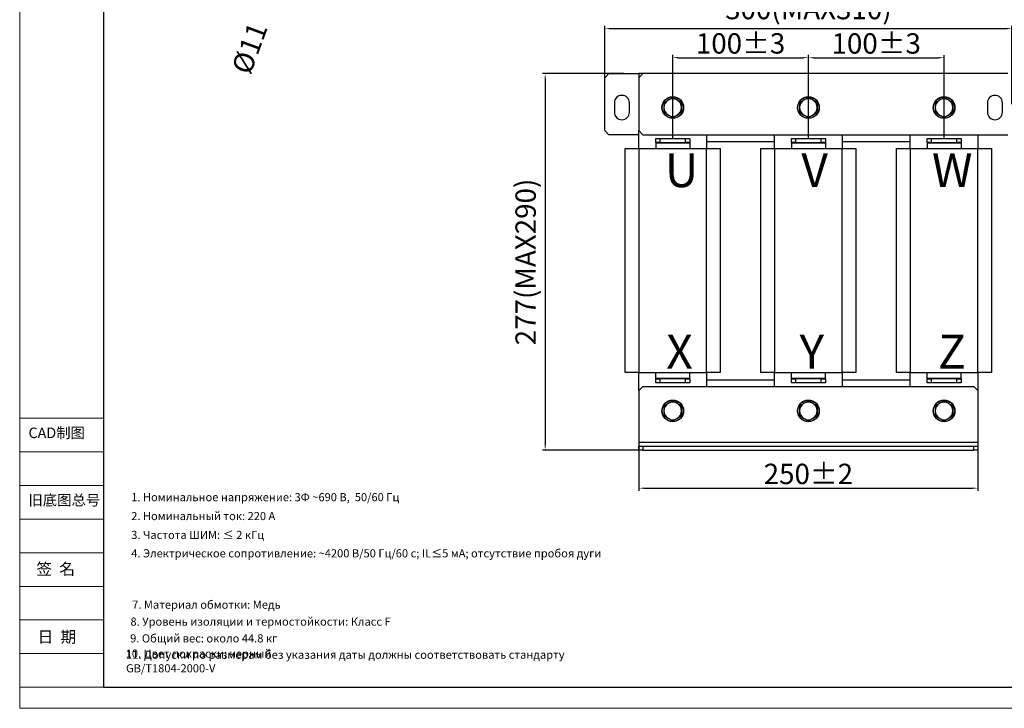
# Model space of a CAD drawing. Units: millimetres. Extents: x 12968 to 14319, y 152 to 1072.
# Drawn here: x 12968 to 13694, y 152 to 659 of the extents above; entities that cross this region are included whole.
import ezdxf

# ---------------------------------------------------------------- set-up
doc = ezdxf.new("R2010")
doc.units = ezdxf.units.MM
doc.header["$PDSIZE"] = -5
doc.layers.get('0').update_dxf_attribs({"lineweight": 30})
for name, color, linetype, lineweight in [('dimension line', 4, 'Continuous', 9), ('尺寸线层', 4, 'Continuous', 9), ('粗实线层', 3, 'Continuous', 30)]:
    doc.layers.add(name, color=color, linetype=linetype, lineweight=lineweight)
doc.styles.add('fat style', font='txt', dxfattribs={"width": 0.8})
doc.styles.get("Standard").update_dxf_attribs({"font": 'txt.shx', "bigfont": 'gbcbig.shx'})
doc.styles.add('工程字', font='romans.shx', dxfattribs={"width": 0.7, "oblique": 10, "bigfont": 'bigfont.shx'})
doc.styles.add('标准', font='txt', dxfattribs={"width": 0.667})
doc.dimstyles.new('标准', dxfattribs={"dimtxt": 15, "dimasz": 4, "dimexe": 2, "dimexo": 0, "dimgap": 3, "dimtad": 1, "dimdsep": 46, "dimtxsty": '工程字', "dimblk": '_CAXARROW', "dimcen": 0, "dimdle": 6, "dimazin": 2, "dimtfac": 0.707107, "dimtdec": 3, "dimtmove": 2, "dimatfit": 3, "dimfxl": 1, "dimfrac": 2, "dimtolj": 1, "dimarcsym": 1})

# ---------------------------------------------------------------- blocks, each defined once
blk = doc.blocks.new('_CAXARROW')
blk.add_hatch(color=0).paths.add_polyline_path([(0, 0), (-1, 0.125), (-1, -0.125)], flags=0)
blk = doc.blocks.new('*X4')
at = {"layer": 'Defpoints', "color": 0}
for p in [(13549.54, 630.98), (13449.54, 571.46), (13549.54, 571.46)]:
    blk.add_point(p, dxfattribs=at)
at = {"layer": '尺寸线层', "color": 0, "lineweight": -2}
for p, q in [((13449.54, 571.46), (13449.54, 632.98)), ((13549.54, 571.46), (13549.54, 632.98)), ((13453.54, 630.98), (13545.54, 630.98))]:
    blk.add_line(p, q, dxfattribs=at)
at = {"layer": '尺寸线层', "color": 0, "lineweight": -2, "xscale": 4, "yscale": 4, "zscale": 4, "rotation": 180}
blk.add_blockref('_CAXARROW', (13449.54, 630.98), dxfattribs=at)
at = {"layer": '尺寸线层', "color": 0, "lineweight": -2, "xscale": 4, "yscale": 4, "zscale": 4}
blk.add_blockref('_CAXARROW', (13549.54, 630.98), dxfattribs=at)
at = {"layer": '尺寸线层', "color": 0, "insert": (13499.54, 641.48), "char_height": 15, "attachment_point": 5, "style": '工程字', "bg_fill": 3, "box_fill_scale": 1.1, "bg_fill_color": 257, "bg_fill_transparency": 0}
blk.add_mtext('\\A1;100%%P3', dxfattribs=at)
blk = doc.blocks.new('*X5')
at = {"layer": 'Defpoints', "color": 0}
for p in [(13649.54, 630.94), (13549.54, 571.46), (13649.54, 571.46)]:
    blk.add_point(p, dxfattribs=at)
at = {"layer": '尺寸线层', "color": 0, "lineweight": -2}
for p, q in [((13549.54, 571.46), (13549.54, 632.94)), ((13649.54, 571.46), (13649.54, 632.94)), ((13553.54, 630.94), (13645.54, 630.94))]:
    blk.add_line(p, q, dxfattribs=at)
at = {"layer": '尺寸线层', "color": 0, "lineweight": -2, "xscale": 4, "yscale": 4, "zscale": 4, "rotation": 180}
blk.add_blockref('_CAXARROW', (13549.54, 630.94), dxfattribs=at)
at = {"layer": '尺寸线层', "color": 0, "lineweight": -2, "xscale": 4, "yscale": 4, "zscale": 4}
blk.add_blockref('_CAXARROW', (13649.54, 630.94), dxfattribs=at)
at = {"layer": '尺寸线层', "color": 0, "insert": (13599.54, 641.44), "char_height": 15, "attachment_point": 5, "style": '工程字', "bg_fill": 3, "box_fill_scale": 1.1, "bg_fill_color": 257, "bg_fill_transparency": 0}
blk.add_mtext('\\A1;100%%P3', dxfattribs=at)
blk = doc.blocks.new('*X6')
at = {"layer": 'Defpoints', "color": 0}
for p in [(13699.54, 652.4), (13399.54, 596.71), (13699.54, 596.71)]:
    blk.add_point(p, dxfattribs=at)
at = {"layer": '尺寸线层', "color": 0, "lineweight": -2}
for p, q in [((13399.54, 596.71), (13399.54, 654.4)), ((13699.54, 596.71), (13699.54, 654.4)), ((13403.54, 652.4), (13695.54, 652.4))]:
    blk.add_line(p, q, dxfattribs=at)
at = {"layer": '尺寸线层', "color": 0, "lineweight": -2, "xscale": 4, "yscale": 4, "zscale": 4, "rotation": 180}
blk.add_blockref('_CAXARROW', (13399.54, 652.4), dxfattribs=at)
at = {"layer": '尺寸线层', "color": 0, "lineweight": -2, "xscale": 4, "yscale": 4, "zscale": 4}
blk.add_blockref('_CAXARROW', (13699.54, 652.4), dxfattribs=at)
at = {"layer": '尺寸线层', "color": 0, "insert": (13549.54, 666.8), "char_height": 15, "attachment_point": 5, "style": '工程字', "bg_fill": 3, "box_fill_scale": 1.1, "bg_fill_color": 257, "bg_fill_transparency": 0}
blk.add_mtext('\\A1;300(MAX310)', dxfattribs=at)
blk = doc.blocks.new('*X7')
at = {"layer": 'Defpoints', "color": 0}
for p in [(13413.54, 619.21), (13355.49, 341.71), (13424.54, 341.71)]:
    blk.add_point(p, dxfattribs=at)
at = {"layer": '尺寸线层', "color": 0, "lineweight": -2}
for p, q in [((13413.54, 619.21), (13353.49, 619.21)), ((13355.49, 615.21), (13355.49, 345.71)), ((13424.54, 341.71), (13353.49, 341.71))]:
    blk.add_line(p, q, dxfattribs=at)
at = {"layer": '尺寸线层', "color": 0, "lineweight": -2, "xscale": 4, "yscale": 4, "zscale": 4}
for p, rotation in [((13355.49, 619.21), 90), ((13355.49, 341.71), 270)]:
    blk.add_blockref('_CAXARROW', p, dxfattribs=dict(at, rotation=rotation))
at = {"layer": '尺寸线层', "color": 0, "insert": (13341.09, 480.46), "char_height": 15, "attachment_point": 5, "rotation": 90, "style": '工程字', "bg_fill": 3, "box_fill_scale": 1.1, "bg_fill_color": 257, "bg_fill_transparency": 0}
blk.add_mtext('\\A1;277(MAX290)', dxfattribs=at)
blk = doc.blocks.new('*X14')
at = {"layer": 'Defpoints', "color": 0}
for p in [(13424.54, 347.71), (13674.54, 347.71), (13674.54, 313.79)]:
    blk.add_point(p, dxfattribs=at)
at = {"layer": '尺寸线层', "color": 0, "lineweight": -2}
for p, q in [((13424.54, 347.71), (13424.54, 311.79)), ((13674.54, 347.71), (13674.54, 311.79)), ((13428.54, 313.79), (13670.54, 313.79))]:
    blk.add_line(p, q, dxfattribs=at)
at = {"layer": '尺寸线层', "color": 0, "lineweight": -2, "xscale": 4, "yscale": 4, "zscale": 4, "rotation": 180}
blk.add_blockref('_CAXARROW', (13424.54, 313.79), dxfattribs=at)
at = {"layer": '尺寸线层', "color": 0, "lineweight": -2, "xscale": 4, "yscale": 4, "zscale": 4}
blk.add_blockref('_CAXARROW', (13674.54, 313.79), dxfattribs=at)
at = {"layer": '尺寸线层', "color": 0, "insert": (13549.54, 324.29), "char_height": 15, "attachment_point": 5, "style": '工程字', "bg_fill": 3, "box_fill_scale": 1.1, "bg_fill_color": 257, "bg_fill_transparency": 0}
blk.add_mtext('\\A1;250%%P2', dxfattribs=at)
blk = doc.blocks.new('*X16')
at = {"layer": 'Defpoints', "color": 0}
for p in [(13154.58, 684.26), (13150.79, 673.94)]:
    blk.add_point(p, dxfattribs=at)
at = {"layer": '尺寸线层', "color": 0, "lineweight": -2}
for p, q in [((13154.58, 684.26), (13150.79, 673.94)), ((13152.17, 677.7), (13153.2, 680.51))]:
    blk.add_line(p, q, dxfattribs=at)
at = {"layer": '尺寸线层', "color": 0, "lineweight": -2, "xscale": 4, "yscale": 4, "zscale": 4}
for p, rotation in [((13154.58, 684.26), 69.8039035983093), ((13150.79, 673.94), 249.8039035983093)]:
    blk.add_blockref('_CAXARROW', p, dxfattribs=dict(at, rotation=rotation))
at = {"layer": '尺寸线层', "color": 0, "insert": (13137.57, 638), "char_height": 15, "attachment_point": 5, "rotation": 69.8039, "style": '工程字', "bg_fill": 3, "box_fill_scale": 1.1, "bg_fill_color": 257, "bg_fill_transparency": 0}
blk.add_mtext('\\A1;%%C11', dxfattribs=at)

msp = doc.modelspace()

# ---------------------------------------------------------------- linework, layer by layer
at = {"layer": 'dimension line', "color": 0}
for p, q in [((12968.134, 1071.916), (12968.134, 151.597)), ((13030.108, 365.408), (12968.134, 365.408)), ((13030.108, 340.619), (12968.134, 340.619)), ((13030.108, 315.829), (12968.134, 315.829)), ((13030.108, 291.039), (12968.134, 291.039)), ((13030.108, 266.249), (12968.134, 266.249)), ((13030.108, 241.46), (12968.134, 241.46)), ((13030.108, 216.67), (12968.134, 216.67)), ((13030.108, 191.88), (12968.134, 191.88)), ((13030.108, 191.88), (12968.134, 191.88)), ((13030.108, 167.09), (12968.134, 167.09)), ((12968.134, 151.597), (14270.482, 151.597))]:
    msp.add_line(p, q, dxfattribs=at)
for points in [[(13030.108, 1056.422, 0.93, 0.93, 0), (13030.108, 167.09, 0.93, 0.93, 0)], [(13030.108, 167.09, 0.93, 0.93, 0), (14254.989, 167.09, 0.93, 0.93, 0)]]:
    msp.add_lwpolyline(points, format="xyseb", dxfattribs=at)
at = {"layer": '粗实线层', "color": 0}
for p, q in [((13402.543, 619.208), (13399.543, 616.208)), ((13402.543, 619.208), (13424.543, 619.208)), ((13427.543, 619.208), (13424.543, 616.208)), ((13424.543, 619.208), (13424.543, 616.208)), ((13427.543, 619.208), (13424.543, 619.208)), ((13696.543, 619.208), (13427.543, 619.208)), ((13399.543, 577.208), (13399.543, 616.208)), ((13424.543, 616.208), (13424.543, 577.208)), ((13406.543, 597.708), (13406.543, 590.708)), ((13417.543, 590.708), (13417.543, 597.708)), ((13443.043, 597.961), (13443.043, 594.208)), ((13456.043, 597.961), (13456.043, 594.208)), ((13543.043, 597.961), (13543.043, 594.208)), ((13556.043, 597.961), (13556.043, 594.208)), ((13643.043, 597.961), (13643.043, 594.208)), ((13656.043, 597.961), (13656.043, 594.208)), ((13681.543, 597.708), (13681.543, 590.708)), ((13692.543, 590.708), (13692.543, 597.708)), ((13443.043, 594.208), (13443.043, 590.455)), ((13456.043, 594.208), (13456.043, 590.455)), ((13543.043, 594.208), (13543.043, 590.455)), ((13556.043, 594.208), (13556.043, 590.455)), ((13643.043, 594.208), (13643.043, 590.455)), ((13656.043, 594.208), (13656.043, 590.455)), ((13399.543, 577.208), (13402.543, 574.208)), ((13424.543, 574.208), (13402.543, 574.208)), ((13424.543, 577.208), (13427.543, 574.208)), ((13424.543, 563.958), (13424.543, 577.208)), ((13427.543, 574.208), (13696.543, 574.208)), ((13474.543, 574.208), (13474.543, 563.958)), ((13524.543, 563.958), (13524.543, 574.208)), ((13574.543, 574.208), (13574.543, 563.958)), ((13624.543, 563.958), (13624.543, 574.208)), ((13674.543, 574.208), (13674.543, 563.958)), ((13437.043, 568.458), (13437.043, 571.458)), ((13437.043, 571.458), (13440.043, 571.458)), ((13440.043, 568.458), (13437.043, 568.458)), ((13437.043, 568.458), (13437.043, 568.258)), ((13437.043, 568.258), (13462.043, 568.258)), ((13437.043, 568.258), (13437.043, 563.958)), ((13440.043, 571.458), (13440.043, 568.458)), ((13440.043, 571.458), (13459.043, 571.458)), ((13440.043, 568.458), (13459.043, 568.458)), ((13459.043, 568.458), (13459.043, 571.458)), ((13459.043, 571.458), (13462.043, 571.458)), ((13462.043, 568.458), (13459.043, 568.458)), ((13462.043, 571.458), (13462.043, 568.458)), ((13462.043, 568.458), (13462.043, 568.258)), ((13462.043, 568.258), (13462.043, 563.958)), ((13474.543, 569.208), (13524.543, 569.208)), ((13537.043, 568.458), (13537.043, 571.458)), ((13537.043, 571.458), (13540.043, 571.458)), ((13540.043, 568.458), (13537.043, 568.458)), ((13537.043, 568.458), (13537.043, 568.258)), ((13537.043, 568.258), (13562.043, 568.258)), ((13537.043, 568.258), (13537.043, 563.958)), ((13540.043, 571.458), (13540.043, 568.458)), ((13540.043, 571.458), (13559.043, 571.458)), ((13540.043, 568.458), (13559.043, 568.458)), ((13559.043, 568.458), (13559.043, 571.458)), ((13559.043, 571.458), (13562.043, 571.458)), ((13562.043, 568.458), (13559.043, 568.458)), ((13562.043, 571.458), (13562.043, 568.458)), ((13562.043, 568.458), (13562.043, 568.258)), ((13562.043, 568.258), (13562.043, 563.958)), ((13574.543, 569.208), (13624.543, 569.208)), ((13637.043, 568.458), (13637.043, 571.458)), ((13637.043, 571.458), (13640.043, 571.458)), ((13640.043, 568.458), (13637.043, 568.458)), ((13637.043, 568.458), (13637.043, 568.258)), ((13637.043, 568.258), (13662.043, 568.258)), ((13637.043, 568.258), (13637.043, 563.958)), ((13640.043, 571.458), (13640.043, 568.458)), ((13640.043, 571.458), (13659.043, 571.458)), ((13640.043, 568.458), (13659.043, 568.458)), ((13659.043, 568.458), (13659.043, 571.458)), ((13659.043, 571.458), (13662.043, 571.458)), ((13662.043, 568.458), (13659.043, 568.458)), ((13662.043, 571.458), (13662.043, 568.458)), ((13662.043, 568.458), (13662.043, 568.258)), ((13662.043, 568.258), (13662.043, 563.958)), ((13414.543, 398.958), (13414.543, 563.958)), ((13414.543, 563.958), (13424.543, 563.958)), ((13424.543, 563.958), (13424.543, 398.958)), ((13424.543, 563.958), (13474.543, 563.958)), ((13474.543, 398.958), (13474.543, 563.958)), ((13474.543, 563.958), (13484.543, 563.958)), ((13484.543, 563.958), (13484.543, 398.958)), ((13514.543, 398.958), (13514.543, 563.958)), ((13514.543, 563.958), (13524.543, 563.958)), ((13524.543, 563.958), (13524.543, 398.958)), ((13524.543, 563.958), (13574.543, 563.958)), ((13574.543, 398.958), (13574.543, 563.958)), ((13574.543, 563.958), (13584.543, 563.958)), ((13584.543, 563.958), (13584.543, 398.958)), ((13614.543, 398.958), (13614.543, 563.958)), ((13614.543, 563.958), (13624.543, 563.958)), ((13624.543, 563.958), (13624.543, 398.958)), ((13624.543, 563.958), (13674.543, 563.958)), ((13674.543, 398.958), (13674.543, 563.958)), ((13674.543, 563.958), (13684.543, 563.958)), ((13684.543, 563.958), (13684.543, 398.958)), ((13424.543, 398.958), (13414.543, 398.958)), ((13424.543, 398.958), (13474.543, 398.958)), ((13424.543, 385.708), (13424.543, 398.958)), ((13437.043, 394.658), (13437.043, 398.958)), ((13462.043, 394.658), (13437.043, 394.658)), ((13437.043, 394.458), (13437.043, 394.658)), ((13437.043, 391.458), (13437.043, 394.458)), ((13437.043, 394.458), (13440.043, 394.458)), ((13440.043, 394.458), (13440.043, 391.458)), ((13459.043, 394.458), (13440.043, 394.458)), ((13459.043, 391.458), (13459.043, 394.458)), ((13459.043, 394.458), (13462.043, 394.458)), ((13462.043, 394.658), (13462.043, 398.958)), ((13462.043, 394.458), (13462.043, 394.658)), ((13462.043, 394.458), (13462.043, 391.458)), ((13484.543, 398.958), (13474.543, 398.958)), ((13474.543, 398.958), (13474.543, 388.708)), ((13474.543, 393.708), (13524.543, 393.708)), ((13524.543, 398.958), (13514.543, 398.958)), ((13524.543, 398.958), (13574.543, 398.958)), ((13524.543, 388.708), (13524.543, 398.958)), ((13537.043, 394.658), (13537.043, 398.958)), ((13562.043, 394.658), (13537.043, 394.658)), ((13537.043, 394.458), (13537.043, 394.658)), ((13537.043, 391.458), (13537.043, 394.458)), ((13537.043, 394.458), (13540.043, 394.458)), ((13540.043, 394.458), (13540.043, 391.458)), ((13559.043, 394.458), (13540.043, 394.458)), ((13559.043, 391.458), (13559.043, 394.458)), ((13559.043, 394.458), (13562.043, 394.458)), ((13562.043, 394.658), (13562.043, 398.958)), ((13562.043, 394.458), (13562.043, 394.658)), ((13562.043, 394.458), (13562.043, 391.458)), ((13584.543, 398.958), (13574.543, 398.958)), ((13574.543, 398.958), (13574.543, 388.708)), ((13574.543, 393.708), (13624.543, 393.708)), ((13624.543, 398.958), (13614.543, 398.958)), ((13624.543, 398.958), (13674.543, 398.958)), ((13624.543, 388.708), (13624.543, 398.958)), ((13637.043, 394.658), (13637.043, 398.958)), ((13662.043, 394.658), (13637.043, 394.658)), ((13637.043, 394.458), (13637.043, 394.658)), ((13637.043, 391.458), (13637.043, 394.458)), ((13637.043, 394.458), (13640.043, 394.458)), ((13640.043, 394.458), (13640.043, 391.458)), ((13659.043, 394.458), (13640.043, 394.458)), ((13659.043, 391.458), (13659.043, 394.458)), ((13659.043, 394.458), (13662.043, 394.458)), ((13662.043, 394.658), (13662.043, 398.958)), ((13662.043, 394.458), (13662.043, 394.658)), ((13662.043, 394.458), (13662.043, 391.458)), ((13684.543, 398.958), (13674.543, 398.958)), ((13674.543, 398.958), (13674.543, 385.708)), ((13427.543, 388.708), (13424.543, 385.708)), ((13424.543, 385.708), (13424.543, 347.708)), ((13427.543, 388.708), (13671.543, 388.708)), ((13440.043, 391.458), (13437.043, 391.458)), ((13459.043, 391.458), (13440.043, 391.458)), ((13462.043, 391.458), (13459.043, 391.458)), ((13540.043, 391.458), (13537.043, 391.458)), ((13559.043, 391.458), (13540.043, 391.458)), ((13562.043, 391.458), (13559.043, 391.458)), ((13640.043, 391.458), (13637.043, 391.458)), ((13659.043, 391.458), (13640.043, 391.458)), ((13662.043, 391.458), (13659.043, 391.458)), ((13674.543, 385.708), (13671.543, 388.708)), ((13674.543, 385.708), (13674.543, 347.708)), ((13443.043, 374.461), (13443.043, 370.708)), ((13443.043, 370.708), (13443.043, 366.955)), ((13456.043, 374.461), (13456.043, 370.708)), ((13456.043, 370.708), (13456.043, 366.955)), ((13543.043, 374.461), (13543.043, 370.708)), ((13543.043, 370.708), (13543.043, 366.955)), ((13556.043, 374.461), (13556.043, 370.708)), ((13556.043, 370.708), (13556.043, 366.955)), ((13643.043, 374.461), (13643.043, 370.708)), ((13643.043, 370.708), (13643.043, 366.955)), ((13656.043, 374.461), (13656.043, 370.708)), ((13656.043, 370.708), (13656.043, 366.955)), ((13424.543, 347.708), (13424.543, 344.708)), ((13424.543, 347.708), (13674.543, 347.708)), ((13424.543, 341.708), (13424.543, 344.708)), ((13424.543, 344.708), (13427.543, 344.708)), ((13427.543, 341.708), (13424.543, 341.708)), ((13427.543, 344.708), (13427.543, 341.708)), ((13427.543, 344.708), (13671.543, 344.708)), ((13427.543, 341.708), (13671.543, 341.708)), ((13671.543, 341.708), (13671.543, 344.708)), ((13671.543, 344.708), (13674.543, 344.708)), ((13674.543, 341.708), (13671.543, 341.708)), ((13674.543, 347.708), (13674.543, 344.708)), ((13674.543, 344.708), (13674.543, 341.708))]:
    msp.add_line(p, q, dxfattribs=at)
for centre in [(13449.543, 594.208), (13549.543, 594.208), (13649.543, 594.208), (13449.543, 370.708), (13549.543, 370.708), (13649.543, 370.708)]:
    msp.add_circle(centre, 8, dxfattribs=at)
for centre, radius, start, end in [((13412.043, 597.708), 5.5, 0, 180), ((13687.043, 597.708), 5.5, 0, 180), ((13449.543, 594.208), 6.5, 120, 180), ((13449.543, 594.208), 6.5, 60, 120), ((13449.543, 594.208), 6.5, 0, 60), ((13549.543, 594.208), 6.5, 120, 180), ((13549.543, 594.208), 6.5, 60, 120), ((13549.543, 594.208), 6.5, 360, 60), ((13649.543, 594.208), 6.5, 120, 180), ((13649.543, 594.208), 6.5, 60, 120), ((13649.543, 594.208), 6.5, 0, 60), ((13412.043, 590.708), 5.5, 180, 0), ((13449.543, 594.208), 6.5, 180, 240.000001), ((13449.543, 594.208), 6.5, 240, 300), ((13449.543, 594.208), 6.5, 300, 0), ((13549.543, 594.208), 6.5, 180, 240.000001), ((13549.543, 594.208), 6.5, 240, 300), ((13549.543, 594.208), 6.5, 300, 0), ((13649.543, 594.208), 6.5, 180, 240.000001), ((13649.543, 594.208), 6.5, 240, 300), ((13649.543, 594.208), 6.5, 300, 0), ((13687.043, 590.708), 5.5, 180, 360), ((13449.543, 370.708), 6.5, 120, 180), ((13449.543, 370.708), 6.5, 180, 240.000001), ((13449.543, 370.708), 6.5, 60, 120), ((13449.543, 370.708), 6.5, 360, 60), ((13449.543, 370.708), 6.5, 300, 0), ((13549.543, 370.708), 6.5, 120, 180), ((13549.543, 370.708), 6.5, 180, 240.000001), ((13549.543, 370.708), 6.5, 60, 120), ((13549.543, 370.708), 6.5, 0, 60), ((13549.543, 370.708), 6.5, 300, 0), ((13649.543, 370.708), 6.5, 120, 180), ((13649.543, 370.708), 6.5, 180, 240.000001), ((13649.543, 370.708), 6.5, 60, 120), ((13649.543, 370.708), 6.5, 360, 60), ((13649.543, 370.708), 6.5, 300, 0), ((13449.543, 370.708), 6.5, 240, 300), ((13549.543, 370.708), 6.5, 240, 300), ((13649.543, 370.708), 6.5, 240, 300)]:
    msp.add_arc(centre, radius, start, end, dxfattribs=at)
for points, knots in [([(13441.693, 594.208), (13441.798, 595.195), (13441.96, 596.714), (13442.938, 598.542), (13443.952, 599.798), (13445.209, 600.818), (13447.037, 601.766), (13449.543, 602.247), (13452.05, 601.766), (13453.878, 600.818), (13455.135, 599.798), (13456.148, 598.542), (13457.127, 596.714), (13457.289, 595.195), (13457.393, 594.208)], [0, 0, 0, 0, 47848.6523865, 73606.286313, 99910.7692501, 126215.1463628, 151972.8381465, 199821.5139287, 247670.1450692, 273427.8368528, 299732.2257238, 326036.7086609, 351794.3356189, 399642.9908438, 399642.9908438, 399642.9908438, 399642.9908438]), ([(13443.043, 597.961), (13443.571, 598.265), (13444.637, 598.88), (13445.738, 599.516), (13446.293, 599.837)], [0, 0, 0, 0, 40686.0862162, 82118.2006137, 82118.2006137, 82118.2006137, 82118.2006137]), ([(13446.293, 599.837), (13446.838, 600.151), (13447.939, 600.787), (13449.005, 601.402), (13449.543, 601.713)], [0, 0, 0, 0, 40615.6558075, 82133.0204064, 82133.0204064, 82133.0204064, 82133.0204064]), ([(13449.543, 601.713), (13450.071, 601.409), (13451.137, 600.794), (13452.238, 600.158), (13452.793, 599.837)], [0, 0, 0, 0, 40702.8078373, 82151.8421413, 82151.8421413, 82151.8421413, 82151.8421413]), ([(13452.793, 599.837), (13453.338, 599.523), (13454.439, 598.887), (13455.505, 598.272), (13456.043, 597.961)], [0, 0, 0, 0, 40637.8173907, 82177.672494, 82177.672494, 82177.672494, 82177.672494]), ([(13541.693, 594.208), (13541.798, 595.195), (13541.96, 596.714), (13542.938, 598.542), (13543.952, 599.798), (13545.209, 600.818), (13547.037, 601.766), (13549.543, 602.247), (13552.05, 601.766), (13553.878, 600.818), (13555.135, 599.798), (13556.148, 598.542), (13557.127, 596.714), (13557.289, 595.195), (13557.393, 594.208)], [0, 0, 0, 0, 48212.1902567, 74165.4962871, 100669.8270681, 127174.0630684, 153127.4213534, 201339.6116101, 249551.8018667, 275505.1601518, 302009.396152, 328513.7269331, 354467.089135, 402679.2565122, 402679.2565122, 402679.2565122, 402679.2565122]), ([(13543.043, 597.961), (13543.571, 598.265), (13544.637, 598.88), (13545.738, 599.516), (13546.293, 599.837)], [0, 0, 0, 0, 40995.0595568, 82742.0045756, 82742.0045756, 82742.0045756, 82742.0045756]), ([(13546.293, 599.837), (13546.838, 600.151), (13547.939, 600.787), (13549.005, 601.402), (13549.543, 601.713)], [0, 0, 0, 0, 40924.0618923, 82756.8216352, 82756.8216352, 82756.8216352, 82756.8216352]), ([(13549.543, 601.713), (13550.071, 601.409), (13551.137, 600.794), (13552.238, 600.158), (13552.793, 599.837)], [0, 0, 0, 0, 41011.9446296, 82775.6439012, 82775.6439012, 82775.6439012, 82775.6439012]), ([(13552.793, 599.837), (13553.338, 599.523), (13554.439, 598.887), (13555.505, 598.272), (13556.043, 597.961)], [0, 0, 0, 0, 40946.364647, 82801.4774629, 82801.4774629, 82801.4774629, 82801.4774629]), ([(13641.693, 594.208), (13641.798, 595.195), (13641.96, 596.714), (13642.938, 598.542), (13643.952, 599.798), (13645.209, 600.818), (13647.037, 601.766), (13649.543, 602.247), (13652.05, 601.766), (13653.878, 600.818), (13655.135, 599.798), (13656.148, 598.542), (13657.127, 596.714), (13657.289, 595.195), (13657.393, 594.208)], [0, 0, 0, 0, 48575.7192924, 74724.6615658, 101428.8400152, 128133.0184646, 154282.1792246, 202857.6568098, 251433.3761022, 277582.5368621, 304286.7153116, 330990.893761, 357139.8360344, 405715.5553268, 405715.5553268, 405715.5553268, 405715.5553268]), ([(13643.043, 597.961), (13643.571, 598.265), (13644.637, 598.88), (13645.738, 599.516), (13646.293, 599.837)], [0, 0, 0, 0, 41304.1306707, 83365.8154395, 83365.8154395, 83365.8154395, 83365.8154395]), ([(13646.293, 599.837), (13646.838, 600.151), (13647.939, 600.787), (13649.005, 601.402), (13649.543, 601.713)], [0, 0, 0, 0, 41232.7486421, 83380.6298102, 83380.6298102, 83380.6298102, 83380.6298102]), ([(13649.543, 601.713), (13650.071, 601.409), (13651.137, 600.794), (13652.238, 600.158), (13652.793, 599.837)], [0, 0, 0, 0, 41321.1556034, 83399.4525587, 83399.4525587, 83399.4525587, 83399.4525587]), ([(13652.793, 599.837), (13653.338, 599.523), (13654.439, 598.887), (13655.505, 598.272), (13656.043, 597.961)], [0, 0, 0, 0, 41254.7791997, 83425.2892674, 83425.2892674, 83425.2892674, 83425.2892674]), ([(13457.393, 594.208), (13457.289, 593.22), (13457.127, 591.701), (13456.148, 589.873), (13455.135, 588.617), (13453.878, 587.598), (13452.05, 586.65), (13449.543, 586.168), (13447.037, 586.65), (13445.209, 587.598), (13443.952, 588.617), (13442.938, 589.873), (13441.96, 591.701), (13441.798, 593.22), (13441.693, 594.208)], [0, 0, 0, 0, 47880.9425967, 73656.1656776, 99978.2101257, 126300.3487031, 152075.5328626, 199956.4513586, 247837.4145266, 273612.598686, 299934.7254973, 326256.7699454, 352031.9999994, 399912.9397559, 399912.9397559, 399912.9397559, 399912.9397559]), ([(13446.293, 588.579), (13445.749, 588.893), (13444.648, 589.529), (13443.582, 590.144), (13443.043, 590.455)], [0, 0, 0, 0, 40621.6527685, 82145.1651973, 82145.1651973, 82145.1651973, 82145.1651973]), ([(13449.543, 586.702), (13449.016, 587.007), (13447.95, 587.622), (13446.849, 588.258), (13446.293, 588.579)], [0, 0, 0, 0, 40712.2354966, 82171.1556278, 82171.1556278, 82171.1556278, 82171.1556278]), ([(13452.793, 588.579), (13452.249, 588.264), (13451.148, 587.628), (13450.082, 587.013), (13449.543, 586.702)], [0, 0, 0, 0, 40643.746603, 82189.8264038, 82189.8264038, 82189.8264038, 82189.8264038]), ([(13456.043, 590.455), (13455.516, 590.15), (13454.45, 589.535), (13453.349, 588.899), (13452.793, 588.579)], [0, 0, 0, 0, 40729.0421552, 82204.7917451, 82204.7917451, 82204.7917451, 82204.7917451]), ([(13557.393, 594.208), (13557.289, 593.22), (13557.127, 591.701), (13556.148, 589.873), (13555.135, 588.617), (13553.878, 587.598), (13552.05, 586.65), (13549.543, 586.168), (13547.037, 586.65), (13545.209, 587.598), (13543.952, 588.617), (13542.938, 589.873), (13541.96, 591.701), (13541.798, 593.22), (13541.693, 594.208)], [0, 0, 0, 0, 48244.4646448, 74215.4299659, 100737.326275, 127259.3174282, 153230.1742513, 201474.6617909, 249719.1493305, 275690.0061536, 302211.9973067, 328733.8936159, 354704.8027282, 402949.2902679, 402949.2902679, 402949.2902679, 402949.2902679]), ([(13546.293, 588.579), (13545.749, 588.893), (13544.648, 589.529), (13543.582, 590.144), (13543.043, 590.455)], [0, 0, 0, 0, 40930.1465687, 82768.9831754, 82768.9831754, 82768.9831754, 82768.9831754]), ([(13549.543, 586.702), (13549.016, 587.007), (13547.95, 587.622), (13546.849, 588.258), (13546.293, 588.579)], [0, 0, 0, 0, 41021.2945553, 82794.9767426, 82794.9767426, 82794.9767426, 82794.9767426]), ([(13552.793, 588.579), (13552.249, 588.264), (13551.148, 587.628), (13550.082, 587.013), (13549.543, 586.702)], [0, 0, 0, 0, 40952.2338134, 82813.6480236, 82813.6480236, 82813.6480236, 82813.6480236]), ([(13556.043, 590.455), (13555.516, 590.15), (13554.45, 589.535), (13553.349, 588.899), (13552.793, 588.579)], [0, 0, 0, 0, 41038.1184602, 82828.610679, 82828.610679, 82828.610679, 82828.610679]), ([(13657.393, 594.208), (13657.289, 593.22), (13657.127, 591.701), (13656.148, 589.873), (13655.135, 588.617), (13653.878, 587.598), (13652.05, 586.65), (13649.543, 586.168), (13647.037, 586.65), (13645.209, 587.598), (13643.952, 588.617), (13642.938, 589.873), (13641.96, 591.701), (13641.798, 593.22), (13641.693, 594.208)], [0, 0, 0, 0, 48608.0263314, 74774.5785365, 101496.326448, 128218.2654771, 154384.9309462, 202992.9572776, 251600.7417411, 277767.4072102, 304489.3462394, 331211.0941509, 357377.6463559, 405985.6726873, 405985.6726873, 405985.6726873, 405985.6726873]), ([(13646.293, 588.579), (13645.749, 588.893), (13644.648, 589.529), (13643.582, 590.144), (13643.043, 590.455)], [0, 0, 0, 0, 41238.6345289, 83392.8078359, 83392.8078359, 83392.8078359, 83392.8078359]), ([(13649.543, 586.702), (13649.016, 587.007), (13647.95, 587.622), (13646.849, 588.258), (13646.293, 588.579)], [0, 0, 0, 0, 41330.4437442, 83418.8044506, 83418.8044506, 83418.8044506, 83418.8044506]), ([(13652.793, 588.579), (13652.249, 588.264), (13651.148, 587.628), (13650.082, 587.013), (13649.543, 586.702)], [0, 0, 0, 0, 41260.7235291, 83437.4762341, 83437.4762341, 83437.4762341, 83437.4762341]), ([(13656.043, 590.455), (13655.516, 590.15), (13654.45, 589.535), (13653.349, 588.899), (13652.793, 588.579)], [0, 0, 0, 0, 41347.1281582, 83452.4362681, 83452.4362681, 83452.4362681, 83452.4362681]), ([(13441.693, 370.708), (13441.798, 371.695), (13441.96, 373.214), (13442.938, 375.042), (13443.952, 376.298), (13445.209, 377.318), (13447.037, 378.266), (13449.543, 378.747), (13452.05, 378.266), (13453.878, 377.318), (13455.135, 376.298), (13456.148, 375.042), (13457.127, 373.214), (13457.289, 371.695), (13457.393, 370.708)], [0, 0, 0, 0, 48233.6790685, 74198.773536, 100714.8605294, 127230.9356698, 153195.9819453, 201429.7445992, 249663.462252, 275628.5085275, 302144.5955209, 328660.6825142, 354625.7699572, 402859.4518869, 402859.4518869, 402859.4518869, 402859.4518869]), ([(13446.293, 376.337), (13446.838, 376.651), (13447.939, 377.287), (13449.005, 377.902), (13449.543, 378.213)], [0, 0, 0, 0, 40942.1762488, 82793.269105, 82793.269105, 82793.269105, 82793.269105]), ([(13449.543, 378.213), (13450.071, 377.909), (13451.137, 377.294), (13452.238, 376.658), (13452.793, 376.337)], [0, 0, 0, 0, 41029.8856849, 82812.1153033, 82812.1153033, 82812.1153033, 82812.1153033]), ([(13541.693, 370.708), (13541.798, 371.695), (13541.96, 373.214), (13542.938, 375.042), (13543.952, 376.298), (13545.209, 377.318), (13547.037, 378.266), (13549.543, 378.747), (13552.05, 378.266), (13553.878, 377.318), (13555.135, 376.298), (13556.148, 375.042), (13557.127, 373.214), (13557.289, 371.695), (13557.393, 370.708)], [0, 0, 0, 0, 48597.3791119, 74758.234249, 101474.257736, 128190.281223, 154351.0817141, 202948.5212799, 251545.9608456, 277706.7613367, 304422.7848237, 331138.8083107, 357299.7200679, 405897.0761174, 405897.0761174, 405897.0761174, 405897.0761174]), ([(13546.293, 376.337), (13546.838, 376.651), (13547.939, 377.287), (13549.005, 377.902), (13549.543, 378.213)], [0, 0, 0, 0, 41250.7220893, 83417.353771, 83417.353771, 83417.353771, 83417.353771]), ([(13549.543, 378.213), (13550.071, 377.909), (13551.137, 377.294), (13552.238, 376.658), (13552.793, 376.337)], [0, 0, 0, 0, 41339.1628806, 83436.2002434, 83436.2002434, 83436.2002434, 83436.2002434]), ([(13641.693, 370.708), (13641.798, 371.695), (13641.96, 373.214), (13642.938, 375.042), (13643.952, 376.298), (13645.209, 377.318), (13647.037, 378.266), (13649.543, 378.747), (13652.05, 378.266), (13653.878, 377.318), (13655.135, 376.298), (13656.148, 375.042), (13657.127, 373.214), (13657.289, 371.695), (13657.393, 370.708)], [0, 0, 0, 0, 48961.0677688, 75317.6460969, 102233.6045367, 129149.6592297, 155506.349656, 204467.2347061, 253428.3633812, 279785.0538075, 306701.1085004, 333617.0669403, 359973.6452684, 408934.7130372, 408934.7130372, 408934.7130372, 408934.7130372]), ([(13646.293, 376.337), (13646.838, 376.651), (13647.939, 377.287), (13649.005, 377.902), (13649.543, 378.213)], [0, 0, 0, 0, 41559.5486899, 84041.441117, 84041.441117, 84041.441117, 84041.441117]), ([(13649.543, 378.213), (13650.071, 377.909), (13651.137, 377.294), (13652.238, 376.658), (13652.793, 376.337)], [0, 0, 0, 0, 41648.5126994, 84060.2878198, 84060.2878198, 84060.2878198, 84060.2878198]), ([(13457.393, 370.708), (13457.289, 369.72), (13457.127, 368.201), (13456.148, 366.373), (13455.135, 365.117), (13453.878, 364.098), (13452.05, 363.15), (13449.543, 362.668), (13447.037, 363.15), (13445.209, 364.098), (13443.952, 365.117), (13442.938, 366.373), (13441.96, 368.201), (13441.798, 369.72), (13441.693, 370.708)], [0, 0, 0, 0, 48266.5599301, 74249.3138899, 100783.4422975, 127317.570705, 153300.2834693, 201566.8191046, 249833.3997716, 275816.1125359, 302350.2290825, 328884.3574901, 354867.1184792, 403133.6755461, 403133.6755461, 403133.6755461, 403133.6755461]), ([(13443.043, 374.461), (13443.571, 374.765), (13444.637, 375.38), (13445.738, 376.016), (13446.293, 376.337)], [0, 0, 0, 0, 41013.3001753, 82778.5878715, 82778.5878715, 82778.5878715, 82778.5878715]), ([(13452.793, 376.337), (13453.338, 376.023), (13454.439, 375.387), (13455.505, 374.772), (13456.043, 374.461)], [0, 0, 0, 0, 40964.3469551, 82838.1034755, 82838.1034755, 82838.1034755, 82838.1034755]), ([(13557.393, 370.708), (13557.289, 369.72), (13557.127, 368.201), (13556.148, 366.373), (13555.135, 365.117), (13553.878, 364.098), (13552.05, 363.15), (13549.543, 362.668), (13547.037, 363.15), (13545.209, 364.098), (13543.952, 365.117), (13542.938, 366.373), (13541.96, 368.201), (13541.798, 369.72), (13541.693, 370.708)], [0, 0, 0, 0, 48630.2405207, 74808.8220693, 101542.8902855, 128276.9585016, 154455.4287091, 203085.6923076, 251715.9559062, 277894.4261137, 304628.4943298, 331362.5625459, 357541.0874363, 406171.3510349, 406171.3510349, 406171.3510349, 406171.3510349]), ([(13543.043, 374.461), (13543.571, 374.765), (13544.637, 375.38), (13545.738, 376.016), (13546.293, 376.337)], [0, 0, 0, 0, 41322.4128387, 83402.674261, 83402.674261, 83402.674261, 83402.674261]), ([(13552.793, 376.337), (13553.338, 376.023), (13554.439, 375.387), (13555.505, 374.772), (13556.043, 374.461)], [0, 0, 0, 0, 41273.0336916, 83462.19033, 83462.19033, 83462.19033, 83462.19033]), ([(13657.393, 370.708), (13657.289, 369.72), (13657.127, 368.201), (13656.148, 366.373), (13655.135, 365.117), (13653.878, 364.098), (13652.05, 363.15), (13649.543, 362.668), (13647.037, 363.15), (13645.209, 364.098), (13643.952, 365.117), (13642.938, 366.373), (13641.96, 368.201), (13641.798, 369.72), (13641.693, 370.708)], [0, 0, 0, 0, 48993.9586492, 75368.2098906, 102302.2163257, 129236.3190784, 155610.6824933, 204604.6411424, 253598.3560033, 279972.7194181, 306906.8221709, 333840.828606, 360215.0798474, 409209.0384966, 409209.0384966, 409209.0384966, 409209.0384966]), ([(13643.043, 374.461), (13643.571, 374.765), (13644.637, 375.38), (13645.738, 376.016), (13646.293, 376.337)], [0, 0, 0, 0, 41631.6219281, 84026.7633009, 84026.7633009, 84026.7633009, 84026.7633009]), ([(13652.793, 376.337), (13653.338, 376.023), (13654.439, 375.387), (13655.505, 374.772), (13656.043, 374.461)], [0, 0, 0, 0, 41581.5845417, 84086.2797797, 84086.2797797, 84086.2797797, 84086.2797797]), ([(13446.293, 365.079), (13445.749, 365.393), (13444.648, 366.029), (13443.582, 366.644), (13443.043, 366.955)], [0, 0, 0, 0, 40948.5904518, 82806.2577794, 82806.2577794, 82806.2577794, 82806.2577794]), ([(13449.543, 363.202), (13449.016, 363.507), (13447.95, 364.122), (13446.849, 364.758), (13446.293, 365.079)], [0, 0, 0, 0, 41039.9556957, 82832.4051351, 82832.4051351, 82832.4051351, 82832.4051351]), ([(13452.793, 365.079), (13452.249, 364.764), (13451.148, 364.128), (13450.082, 363.513), (13449.543, 363.202)], [0, 0, 0, 0, 40970.7742328, 82851.1007168, 82851.1007168, 82851.1007168, 82851.1007168]), ([(13456.043, 366.955), (13455.516, 366.65), (13454.45, 366.035), (13453.349, 365.399), (13452.793, 365.079)], [0, 0, 0, 0, 41056.5470529, 82865.9269151, 82865.9269151, 82865.9269151, 82865.9269151]), ([(13546.293, 365.079), (13545.749, 365.393), (13544.648, 366.029), (13543.582, 366.644), (13543.043, 366.955)], [0, 0, 0, 0, 41257.2214328, 83430.3527048, 83430.3527048, 83430.3527048, 83430.3527048]), ([(13549.543, 363.202), (13549.016, 363.507), (13547.95, 364.122), (13546.849, 364.758), (13546.293, 365.079)], [0, 0, 0, 0, 41349.1519475, 83456.501911, 83456.501911, 83456.501911, 83456.501911]), ([(13552.793, 365.079), (13552.249, 364.764), (13551.148, 364.128), (13550.082, 363.513), (13549.543, 363.202)], [0, 0, 0, 0, 41279.3977933, 83475.1977407, 83475.1977407, 83475.1977407, 83475.1977407]), ([(13556.043, 366.955), (13555.516, 366.65), (13554.45, 366.035), (13553.349, 365.399), (13552.793, 365.079)], [0, 0, 0, 0, 41365.7598599, 83490.0222664, 83490.0222664, 83490.0222664, 83490.0222664]), ([(13646.293, 365.079), (13645.749, 365.393), (13644.648, 366.029), (13643.582, 366.644), (13643.043, 366.955)], [0, 0, 0, 0, 41565.8444395, 84054.4501453, 84054.4501453, 84054.4501453, 84054.4501453]), ([(13649.543, 363.202), (13649.016, 363.507), (13647.95, 364.122), (13646.849, 364.758), (13646.293, 365.079)], [0, 0, 0, 0, 41658.4369662, 84080.6011336, 84080.6011336, 84080.6011336, 84080.6011336]), ([(13652.793, 365.079), (13652.249, 364.764), (13651.148, 364.128), (13650.082, 363.513), (13649.543, 363.202)], [0, 0, 0, 0, 41588.0218052, 84099.2972138, 84099.2972138, 84099.2972138, 84099.2972138]), ([(13656.043, 366.955), (13655.516, 366.65), (13654.45, 366.035), (13653.349, 365.399), (13652.793, 365.079)], [0, 0, 0, 0, 41674.9034468, 84114.1201168, 84114.1201168, 84114.1201168, 84114.1201168])]:
    msp.add_open_spline(points, degree=3, knots=knots, dxfattribs=at)

# ---------------------------------------------------------------- texts
at = {"layer": 'dimension line', "color": 0, "attachment_point": 1}
for s, insert, char_height, width in [('CAD制图', (12974.624, 358.425), 7.7468, 61.97436), ('旧底图总号', (12974.624, 308.845), 7.7468, 61.97436), ('签  名', (12980.36, 258.528), 8.5432, 68.34588), ('日  期', (12981.34, 208.507), 8.5432, 68.34588)]:
    msp.add_mtext(s, dxfattribs=dict(at, insert=insert, char_height=char_height, width=width))
at = {"layer": 'dimension line', "color": 0, "char_height": 6, "attachment_point": 7, "style": 'fat style'}
for s, insert, width in [('{\\fArial|b0|i0|c204|p2;1. Номинальное напряжение: 3Ф ~690 В,  50/60 Гц}', (13050.353, 304.17), 370.55131), ('{\\fArial|b0|i0|c204|p2;2. Номинальный ток: 220 A}', (13050.353, 290.255), 253.73846), ('{\\fArial|b0|i0|c204|p2;3. Частота ШИМ: ≤ 2 кГц}', (13050.353, 276.34), 281.14711), ('{\\fArial|b0|i0|c204|p2;4. Электрическое сопротивление: ~4200 В/50 Гц/60 с; IL≤5 мА; отсутствие пробоя дуги}', (13050.353, 262.779), 356.96517), ('{\\fArial|b0|i0|c204|p2;7. Материал обмотки: Медь}', (13051.055, 224.946), 155.13296), ('{\\fArial|b0|i0|c204|p2;8. Уровень изоляции и термостойкости: Класс F}', (13049.797, 212.47), 247.25276), ('{\\fArial|b0|i0|c204|p2;9. Общий вес: около 44.8 кг}', (13049.546, 200.114), 214.73028), ('{\\fArial|b0|i0|c204|p2;10. Цвет покраски: черный}', (13046.275, 188.897), 347.71179), ('{\\fArial|b0|i0|c204|p2;11. Допуски по размерам без указания даты должны соответствовать стандарту GB/T1804-2000-V}', (13046.527, 178.066), 347.71179)]:
    msp.add_mtext(s, dxfattribs=dict(at, insert=insert, width=width))
at = {"layer": '尺寸线层', "color": 0, "char_height": 25, "attachment_point": 1, "line_spacing_factor": 1.15057, "style": '标准'}
for s, insert, width in [('\\T1.1;{\\fmicrosoft yahei|b0|i0|c134|p2;U}', (13443.779, 560.589), 12.57017), ('\\T1.1;{\\fmicrosoft yahei|b0|i0|c134|p2;V}', (13544.322, 560.589), 14.51606), ('\\T1.1;{\\fmicrosoft yahei|b0|i0|c134|p2;W}', (13640.594, 560.589), 21.87351), ('\\T1.1;{\\fmicrosoft yahei|b0|i0|c134|p2;X}', (13444.768, 426.891), 13.60703), ('\\T1.1;{\\fmicrosoft yahei|b0|i0|c134|p2;Y}', (13542.988, 426.891), 12.99627), ('\\T1.1;{\\fmicrosoft yahei|b0|i0|c134|p2;Z}', (13645.036, 426.891), 12.76902)]:
    msp.add_mtext(s, dxfattribs=dict(at, insert=insert, width=width))

# ---------------------------------------------------------------- dimensions: what is measured, and where the dimension line sits
at = {"layer": '尺寸线层', "color": 0}
dim = msp.add_diameter_dim_2p(p1=(13154.585, 684.265), p2=(13150.787, 673.941), dimstyle='标准', override={"dimtoh": 1, "dimpost": '%%C<>', "dimsah": 1, "dimtfill": 1, "dimtzin": 8}, dxfattribs=at)
dim.commit()
dim.dimension.update_dxf_attribs({"geometry": '*X16', "text_midpoint": (13137.566, 637.998), "dimtype": 163})

# ---------------------------------------------------------------- next in the draw order: dimensions: what is measured, and where the dimension line sits
dim = msp.add_linear_dim(base=(13549.543, 630.977), p1=(13449.543, 571.458), p2=(13549.543, 571.458), angle=0, dimstyle='标准', override={"dimpost": '%%P3', "dimsah": 1, "dimtfill": 1, "dimtzin": 8}, dxfattribs=at)
dim.commit()
dim.dimension.update_dxf_attribs({"geometry": '*X4', "text_midpoint": (13499.543, 641.477)})

# ---------------------------------------------------------------- next in the draw order: dimensions: what is measured, and where the dimension line sits
dim = msp.add_linear_dim(base=(13649.543, 630.942), p1=(13549.543, 571.458), p2=(13649.543, 571.458), angle=0, dimstyle='标准', override={"dimpost": '%%P3', "dimsah": 1, "dimtfill": 1, "dimtzin": 8}, dxfattribs=at)
dim.commit()
dim.dimension.update_dxf_attribs({"geometry": '*X5', "text_midpoint": (13599.543, 641.442)})

# ---------------------------------------------------------------- next in the draw order: dimensions: what is measured, and where the dimension line sits
dim = msp.add_linear_dim(base=(13699.543, 652.396), p1=(13399.543, 596.708), p2=(13699.543, 596.708), angle=0, dimstyle='标准', override={"dimpost": '(MAX310)', "dimsah": 1, "dimtfac": 1, "dimtfill": 1, "dimtzin": 8}, dxfattribs=at)
dim.commit()
dim.dimension.update_dxf_attribs({"geometry": '*X6', "text_midpoint": (13549.543, 666.796)})

# ---------------------------------------------------------------- next in the draw order: dimensions: what is measured, and where the dimension line sits
dim = msp.add_linear_dim(base=(13355.492, 341.7079), p1=(13413.5434, 619.2078), p2=(13424.5434, 341.7079), angle=270, dimstyle='标准', override={"dimdec": 0, "dimpost": '(MAX290)', "dimsah": 1, "dimtfac": 1, "dimtfill": 1, "dimtzin": 8}, dxfattribs=at)
dim.commit()
dim.dimension.update_dxf_attribs({"geometry": '*X7', "text_midpoint": (13341.092, 480.4578)})

# ---------------------------------------------------------------- next in the draw order: dimensions: what is measured, and where the dimension line sits
dim = msp.add_linear_dim(base=(13674.543, 313.794), p1=(13424.543, 347.708), p2=(13674.543, 347.708), angle=0, dimstyle='标准', override={"dimpost": '%%P2', "dimsah": 1, "dimtfill": 1, "dimtzin": 8}, dxfattribs=at)
dim.commit()
dim.dimension.update_dxf_attribs({"geometry": '*X14', "text_midpoint": (13549.543, 324.294)})

doc.saveas('drawing.dxf')
